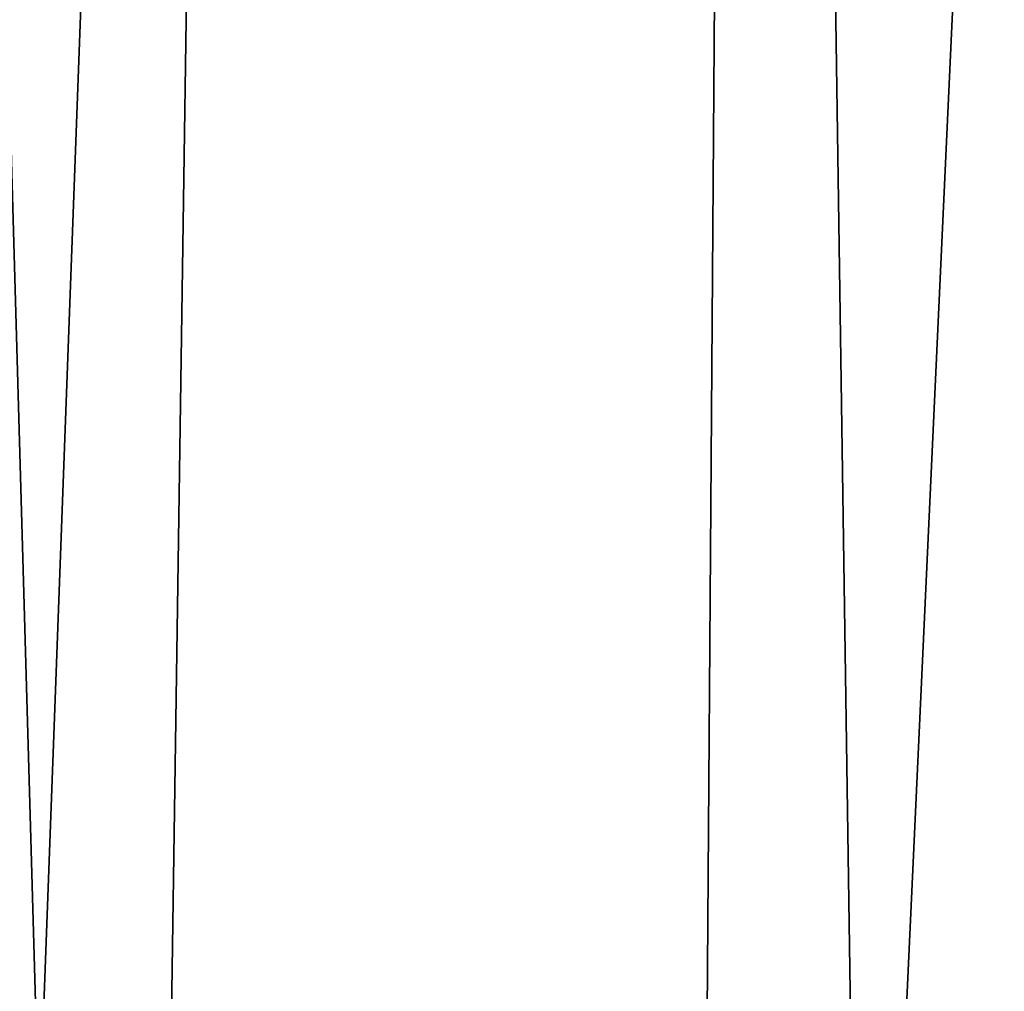
# Model space of a CAD drawing. Extents: x 2167 to 3985, y 1370 to 2039.
# Drawn here: x 2430 to 2450, y 1423 to 1443 of the extents above; entities that cross this region are included whole.
import ezdxf

# ---------------------------------------------------------------- set-up
doc = ezdxf.new("R2010")
doc.units = 0
doc.header["$LTSCALE"] = 25.4
doc.layers.get('0').update_dxf_attribs({"color": 13, "linetype": 'CONTINUOUS'})

# ---------------------------------------------------------------- blocks, each defined once
blk = doc.blocks.new('SKUPINA_4')
at = {"color": 156}
blk.add_arc((229.9176880057488, 232.5461416625295), 229.9083898386197, 120.0000000000004, 299.9999999999993, dxfattribs=at)
blk.add_arc((229.9176880057488, 232.5461416625295), 229.9083898386197, 120.0000000000004, 299.9999999999993, dxfattribs=at)
blk.add_arc((229.9176880057488, 232.5461416625295), 229.9083898386197, 120.0000000000004, 299.9999999999993, dxfattribs=at)
blk.add_arc((229.9176880057488, 232.5461416625295), 229.9083898386197, 120.0000000000004, 299.9999999999993, dxfattribs=at)
blk.add_arc((229.9176880057488, 232.5461416625295), 229.9083898386197, 120.0000000000004, 299.9999999999993, dxfattribs=at)
blk.add_arc((229.9176880057488, 232.5461416625295), 229.9083898386197, 120.0000000000004, 299.9999999999993, dxfattribs=at)
blk.add_arc((229.9176880057488, 232.5461416625295), 229.9083898386197, 120.0000000000004, 299.9999999999993, dxfattribs=at)
blk.add_arc((229.9176880057488, 232.5461416625295), 229.9083898386197, 120.0000000000004, 299.9999999999993, dxfattribs=at)
blk.add_arc((229.9176880057488, 232.5461416625295), 229.9083898386197, 120.0000000000004, 299.9999999999993, dxfattribs=at)
blk.add_arc((229.9176880057488, 232.5461416625295), 229.9083898386197, 120.0000000000004, 299.9999999999993, dxfattribs=at)
blk.add_arc((229.9176880057488, 232.5461416625295), 229.9083898386197, 120.0000000000004, 299.9999999999993, dxfattribs=at)
blk.add_arc((229.9176880057488, 232.5461416625295), 229.9083898386197, 120.0000000000004, 299.9999999999993, dxfattribs=at)
blk.add_arc((229.9176880057488, 232.5461416625295), 229.9083898386197, 120.0000000000004, 299.9999999999993, dxfattribs=at)
blk.add_arc((229.9176880057488, 232.5461416625295), 229.9083898386197, 120.0000000000004, 299.9999999999993, dxfattribs=at)
blk.add_arc((229.9176880057488, 232.5461416625295), 229.9083898386197, 120.0000000000004, 299.9999999999993, dxfattribs=at)
blk.add_arc((229.9176880057488, 232.5461416625295), 229.9083898386197, 120.0000000000004, 299.9999999999993, dxfattribs=at)
blk.add_arc((229.9176880057488, 232.5461416625295), 229.9083898386197, 120.0000000000004, 299.9999999999993, dxfattribs=at)
blk.add_arc((229.9176880057488, 232.5461416625295), 229.9083898386197, 120.0000000000004, 299.9999999999993, dxfattribs=at)
blk.add_arc((229.9176880057488, 232.5461416625295), 229.9083898386197, 120.0000000000004, 299.9999999999993, dxfattribs=at)
blk.add_arc((229.9176880057488, 232.5461416625295), 229.9083898386197, 120.0000000000004, 299.9999999999993, dxfattribs=at)
blk.add_arc((229.9176880057488, 232.5461416625295), 229.9083898386197, 120.0000000000004, 299.9999999999993, dxfattribs=at)
blk.add_arc((229.9176880057488, 232.5461416625295), 229.9083898386197, 120.0000000000004, 299.9999999999993, dxfattribs=at)
blk.add_arc((229.9176880057488, 232.5461416625295), 229.9083898386197, 120.0000000000004, 299.9999999999993, dxfattribs=at)
blk.add_arc((229.9176880057488, 232.5461416625295), 229.9083898386197, 120.0000000000004, 299.9999999999993, dxfattribs=at)
blk.add_arc((229.9176880057488, 232.5461416625295), 229.9083898386197, 120.0000000000004, 299.9999999999993, dxfattribs=at)
blk.add_arc((229.9176880057488, 232.5461416625295), 229.9083898386197, 120.0000000000004, 299.9999999999993, dxfattribs=at)
blk.add_arc((229.9176880057488, 232.5461416625295), 229.9083898386197, 120.0000000000004, 299.9999999999993, dxfattribs=at)
blk.add_arc((229.9176880057488, 232.5461416625295), 229.9083898386197, 120.0000000000004, 299.9999999999993, dxfattribs=at)
blk.add_arc((229.9176880057488, 232.5461416625295), 229.9083898386197, 120.0000000000004, 299.9999999999993, dxfattribs=at)
blk.add_arc((229.9176880057488, 232.5461416625295), 229.9083898386197, 120.0000000000004, 299.9999999999993, dxfattribs=at)
blk.add_arc((229.9176880057488, 232.5461416625295), 229.9083898386197, 120.0000000000004, 299.9999999999993, dxfattribs=at)
blk.add_arc((229.9176880057488, 232.5461416625295), 229.9083898386197, 120.0000000000004, 299.9999999999993, dxfattribs=at)
blk.add_arc((229.9176880057488, 232.5461416625295), 229.9083898386197, 120.0000000000004, 299.9999999999993, dxfattribs=at)
blk.add_arc((229.9176880057488, 232.5461416625295), 229.9083898386197, 120.0000000000004, 299.9999999999993, dxfattribs=at)
blk.add_arc((229.9176880057488, 232.5461416625295), 229.9083898386197, 120.0000000000004, 299.9999999999993, dxfattribs=at)
blk.add_arc((229.9176880057488, 232.5461416625295), 229.9083898386197, 120.0000000000004, 299.9999999999993, dxfattribs=at)
blk.add_arc((229.9176880057488, 232.5461416625295), 229.9083898386197, 120.0000000000004, 299.9999999999993, dxfattribs=at)
blk.add_arc((229.9176880057488, 232.5461416625295), 229.9083898386197, 120.0000000000004, 299.9999999999993, dxfattribs=at)
blk.add_arc((229.9176880057488, 232.5461416625295), 229.9083898386197, 120.0000000000004, 299.9999999999993, dxfattribs=at)
blk.add_arc((229.9176880057488, 232.5461416625295), 229.9083898386197, 120.0000000000004, 299.9999999999993, dxfattribs=at)
blk.add_arc((229.9176880057488, 232.5461416625295), 229.9083898386197, 120.0000000000004, 299.9999999999993, dxfattribs=at)
blk.add_arc((229.9176880057488, 232.5461416625295), 229.9083898386197, 120.0000000000004, 299.9999999999993, dxfattribs=at)
blk.add_arc((229.9176880057488, 232.5461416625295), 229.9083898386197, 120.0000000000004, 299.9999999999993, dxfattribs=at)
blk.add_arc((229.9176880057488, 232.5461416625295), 229.9083898386197, 120.0000000000004, 299.9999999999993, dxfattribs=at)
blk.add_arc((229.9176880057488, 232.5461416625295), 229.9083898386197, 120.0000000000004, 299.9999999999993, dxfattribs=at)
blk.add_arc((229.9176880057488, 232.5461416625295), 229.9083898386197, 120.0000000000004, 299.9999999999993, dxfattribs=at)
blk.add_arc((229.9176880057488, 232.5461416625295), 229.9083898386197, 120.0000000000004, 299.9999999999993, dxfattribs=at)
blk.add_arc((229.9176880057488, 232.5461416625295), 229.9083898386197, 120.0000000000004, 299.9999999999993, dxfattribs=at)
blk.add_arc((229.9176880057488, 232.5461416625295), 229.9083898386197, 120.0000000000004, 299.9999999999993, dxfattribs=at)
at = {"color": 0}
blk.add_arc((229.9176880057488, 232.5461416625295), 229.9083898386197, 120.0000000000004, 299.9999999999993, dxfattribs=at)
mesh = blk.add_polyface(dxfattribs=at)
corners = [(0.8488458929074909, 252.1760497435496), (0.2192809906519073, 222.7222151098078), (0.06179986763405623, 237.459226887199), (1.32064213824724, 208.0255719538466), (2.577184925537471, 266.812209096993), (3.361357581227082, 193.4296890784636), (5.239714849707661, 281.3075618292995), (6.333041582099588, 178.9945440972019), (8.825494758851221, 295.6025434268493), (10.22348285388413, 164.7794541171179), (13.31978991417304, 309.6384127439935), (15.01669473889772, 150.8428319920671), (18.70413229285487, 323.3574933830238), (20.692980901363, 137.2419462917563), (24.95639647712783, 336.7034106988604), (27.22901626387898, 124.0326859729098), (32.05089057235108, 349.6213234545629), (34.59794285516558, 111.2693307195562), (39.95846178052314, 362.0581491757342), (42.76948017522891, 99.00432789616077), (48.6466161953804, 373.962782277795), (51.71004962443507, 87.28807703016128), (58.07965232683006, 385.2863040697941), (61.38291248516573, 76.16872270949256), (68.2188078060273, 395.982183771799), (71.74832088910803, 65.69195674615376), (79.02241866826616, 406.0064697198565), (82.76368114975651, 55.90083041874598), (90.4460905591455, 415.3179699728013), (94.38372878900955, 46.83557756554064), (102.442881160499, 423.8784215787863), (106.5607145386283, 38.53344925500011), (114.9634930864375, 431.6526478059496), (119.2446005522118, 31.02856071315376), (118.0853214039115, 433.6328301103881), (120.1946856611339, 434.8317445993056), (132.3832660214436, 24.3517511368142), (149.7899135378131, 451.3325429351505), (145.9227213516766, 18.53045696870157), (159.8073300167555, 13.58859915521615), (179.4616278111397, 467.0434334784572), (173.9800371814358, 9.54648485013837), (188.3826041519429, 6.420723968180379), (209.4666534483531, 482.1079993896208), (202.9558476912519, 4.224160931277498), (217.6398832157104, 2.965821888110969), (239.7909139622436, 496.5191733135871), (232.3743708736301, 2.650877623721396), (247.0987634946906, 3.280622311647312), (270.420183100514, 510.2701944260888), (261.7525553912386, 4.852468195884569), (276.2755309891408, 7.359956224536876), (301.3400915198356, 523.3546116054041), (290.6080122664965, 10.79278259143923), (304.6911039834322, 15.13684107671099), (332.5361335270399, 535.766286458809), (318.466935695269, 20.3742810122384), (331.8788995545952, 26.48358063389918), (332.6043597035508, 26.87197031079528), (363.9936738842715, 547.4993962023397), (344.8718829250558, 33.43963551910802), (347.2104516793928, 34.78592925938375), (350.2803925024901, 36.54162654008128), (351.9860419645989, 37.51047738755258), (475.2452301043863, 97.4691432717601), (395.6979546750258, 558.5484363924494), (427.6341022274983, 568.9082235084162), (459.787134092496, 578.5738973840387), (492.1419660722088, 587.5409234878052), (542.8324345270431, 120.2251113995193), (524.6834192968203, 595.8050950501628), (557.3962273454348, 603.362535037091), (610.4196389497, 142.9810795272784), (590.2650434081688, 610.209697968944), (623.2744474859098, 616.3433715838042), (750.3365148953612, 170.4516870643097), (656.4089536244228, 621.7606783444512), (689.6530171793448, 626.4590767883249), (722.9910421088421, 630.436362719808), (756.4073882902799, 633.690670244339), (889.9381529237812, 179.2539762490871), (789.8863788575197, 636.2204726437375), (823.412307555626, 638.0245830924388), (856.9694461091931, 639.1021552143131), (889.9381529237855, 639.4463782331395)]
mesh.append_faces([[corners[k] for k in face] for face in [(0, 1, 2), (80, 83, 84)]], dxfattribs={"vtx0": -1, "color": 0})
mesh.append_faces([[corners[k] for k in face] for face in [(1, 0, 3), (3, 4, 5), (5, 6, 7), (7, 8, 9), (9, 10, 11), (11, 12, 13), (13, 14, 15), (15, 16, 17), (17, 18, 19), (19, 20, 21), (21, 22, 23), (23, 24, 25), (25, 26, 27), (27, 28, 29), (29, 30, 31), (31, 32, 33), (33, 35, 36), (36, 37, 38), (38, 37, 39), (39, 40, 41), (41, 40, 42), (42, 43, 44), (44, 43, 45), (45, 46, 47), (47, 46, 48), (48, 49, 50), (50, 49, 51), (51, 52, 53), (53, 52, 54), (54, 55, 56), (56, 55, 57), (57, 55, 58), (58, 59, 60), (60, 59, 61), (61, 59, 62), (62, 59, 63), (63, 59, 64), (64, 68, 69), (69, 71, 72), (72, 74, 75), (75, 79, 80)]], dxfattribs={"vtx0": -1, "vtx1": -1, "color": 0})
mesh.append_faces([[corners[k] for k in face] for face in [(3, 0, 4), (5, 4, 6), (7, 6, 8), (9, 8, 10), (11, 10, 12), (13, 12, 14), (15, 14, 16), (17, 16, 18), (19, 18, 20), (21, 20, 22), (23, 22, 24), (25, 24, 26), (27, 26, 28), (29, 28, 30), (31, 30, 32), (33, 32, 34), (33, 34, 35), (36, 35, 37), (39, 37, 40), (42, 40, 43), (45, 43, 46), (48, 46, 49), (51, 49, 52), (54, 52, 55), (58, 55, 59), (64, 59, 65), (64, 65, 66), (64, 66, 67), (64, 67, 68), (69, 68, 70), (69, 70, 71), (72, 71, 73), (72, 73, 74), (75, 74, 76), (75, 76, 77), (75, 77, 78), (75, 78, 79), (80, 79, 81), (80, 81, 82), (80, 82, 83)]], dxfattribs={"vtx0": -1, "vtx2": -1, "color": 0})
mesh = blk.add_polyface(dxfattribs=at)
corners = [(100.5398360801407, 401.1546409756688, 459.9999999999999), (93.19478144210349, 69.96557290830737, 459.9999999999999), (93.19478144209916, 395.126710416743, 460.0000000000002), (100.5398360801451, 63.93764234939027, 459.9999999999999), (111.8443674622166, 409.2553536050195, 459.9999999999999), (111.8443674622224, 55.83692972003529, 459.9999999999999), (123.6506899652186, 416.6059814365484, 459.9999999999999), (123.6545069298133, 48.49291306510638, 459.9999999999999), (127.0011074850494, 418.7068516913894, 459.9999999999999), (135.9196816525793, 41.9370405914065, 459.9999999999999), (128.721677520954, 419.6847844207322, 459.9999999999999), (158.090067331393, 436.0591093534487, 459.9999999999999), (148.5873702694005, 36.1973855513266, 459.9999999999999), (161.6033277928219, 31.29852602892446, 459.9999999999999), (187.4290378052158, 451.5938152191597, 459.9999999999999), (174.9118178944891, 27.26143969276421, 459.9999999999999), (188.4558515766258, 24.10341396631771, 459.9999999999999), (217.0975818309323, 466.4894444503286, 459.9999999999999), (202.1774312076852, 21.83797200057885, 459.9999999999999), (216.01779887711, 20.47481476583718, 459.9999999999999), (229.9176880057517, 20.01977951064902, 459.9999999999999), (247.0817807775175, 480.739008946456, 459.9999999999999), (243.8175771343805, 20.47481476583862, 459.9999999999999), (257.6579448038169, 21.83797200057668, 459.9999999999999), (277.3675679283549, 494.3358237003389, 459.9999999999999), (271.3795244348747, 24.1034139663206, 459.9999999999999), (284.9235581170115, 27.26143969276493, 459.9999999999999), (307.9407350804588, 507.2735099342696, 459.9999999999999), (298.2320482186786, 31.2985260289259, 459.9999999999999), (311.2480057420972, 36.19738555132516, 459.9999999999999), (338.7869392100394, 519.5459980925343, 459.9999999999999), (323.915694358914, 41.93704059140289, 459.9999999999999), (336.1808690816873, 48.49291306510782, 459.9999999999999), (338.5596368039448, 49.86236469084304, 459.9999999999999), (341.6732018989812, 51.64301066600346, 459.9999999999999), (369.8917092013572, 531.147530688883, 459.9999999999999), (343.8834960207423, 52.89851209264483, 459.9999999999999), (468.6432712216563, 113.5871292250003, 459.9999999999999), (401.2404526357725, 542.0726650075683, 459.9999999999999), (432.8184626374382, 552.3162756567752, 459.9999999999999), (464.6109247729711, 561.8735569730567, 459.9999999999999), (496.6029240013997, 570.7400252759321, 459.9999999999999), (503.9523225822355, 125.4753505865196, 459.9999999999999), (503.952322582234, 572.6064659149822, 459.9999999999999)]
mesh.append_faces([[corners[k] for k in face] for face in [(0, 1, 2), (42, 41, 43)]], dxfattribs={"vtx0": -1, "color": 0})
mesh.append_faces([[corners[k] for k in face] for face in [(1, 0, 3), (3, 4, 5), (5, 6, 7), (7, 8, 9), (9, 11, 12), (12, 11, 13), (13, 14, 15), (15, 14, 16), (16, 17, 18), (18, 17, 19), (19, 17, 20), (20, 21, 22), (22, 21, 23), (23, 24, 25), (25, 24, 26), (26, 27, 28), (28, 27, 29), (29, 30, 31), (31, 30, 32), (32, 30, 33), (33, 30, 34), (34, 35, 36), (36, 35, 37), (37, 41, 42)]], dxfattribs={"vtx0": -1, "vtx1": -1, "color": 0})
mesh.append_faces([[corners[k] for k in face] for face in [(3, 0, 4), (5, 4, 6), (7, 6, 8), (9, 8, 10), (9, 10, 11), (13, 11, 14), (16, 14, 17), (20, 17, 21), (23, 21, 24), (26, 24, 27), (29, 27, 30), (34, 30, 35), (37, 35, 38), (37, 38, 39), (37, 39, 40), (37, 40, 41)]], dxfattribs={"vtx0": -1, "vtx2": -1, "color": 0})

msp = doc.modelspace()

# ---------------------------------------------------------------- block references
at = {"color": 156}
msp.add_blockref('SKUPINA_4', (2200, 1400), dxfattribs=at)

doc.saveas('drawing.dxf')
